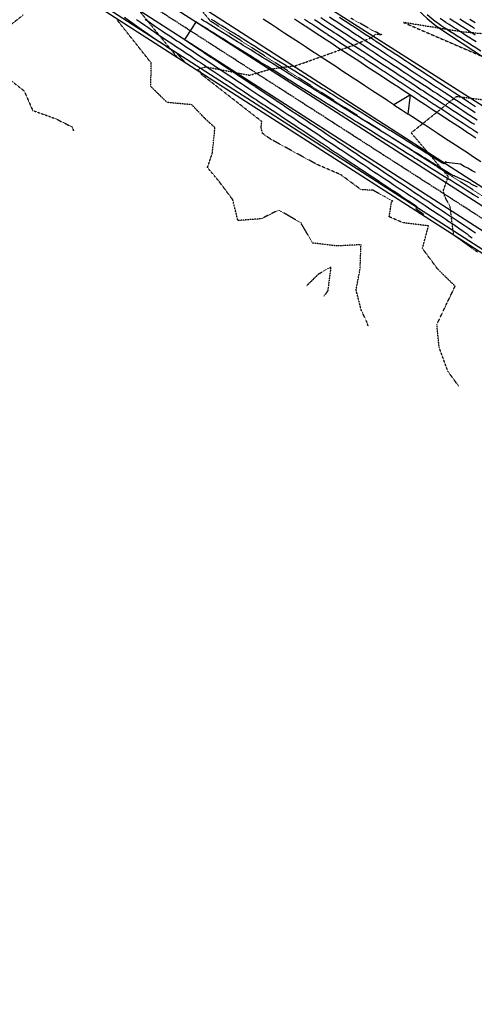
# Model space of a CAD drawing. Extents: x 2165408 to 2168187, y 13659728 to 13663906.
# Drawn here: x 2166576 to 2166838, y 13659966 to 13660533 of the extents above; entities that cross this region are included whole.
import ezdxf

# ---------------------------------------------------------------- set-up
doc = ezdxf.new("R2010")
doc.units = 0
doc.header["$MEASUREMENT"] = 0
doc.linetypes.add('CENTER2', pattern=[1.125, 0.75, -0.125, 0.125, -0.125])
doc.linetypes.add('HIDDEN2', pattern=[0.1875, 0.125, -0.0625])
for name, color, linetype in [('C-CONTOURS-EXISTING', 11, 'HIDDEN2'), ('C-CONTOURS-PROPOSED', 3, 'Continuous'), ('C-U01-BNDRY', 81, 'Continuous'), ('C-U01-DRAIN-CL', 1, 'CENTER2'), ('C-U01-DRAIN-EARTH', 2, 'Continuous'), ('C-U01-ESMT', 3, 'HIDDEN2')]:
    doc.layers.add(name, color=color, linetype=linetype)

msp = doc.modelspace()

# ---------------------------------------------------------------- linework, layer by layer
at = {"layer": 'C-CONTOURS-EXISTING', "color": 8, "linetype": 'HIDDEN2', "lineweight": -3}
for points, elevation in [([(2166577.97, 13660535.73), (2166566.62, 13660526.74), (2166560.76, 13660513.82), (2166554.29, 13660516.45), (2166557.12, 13660502.77), (2166567.97, 13660500.43), (2166578.6, 13660491.98), (2166583.46, 13660480.81), (2166596.75, 13660476.02), (2166606.19, 13660471.29), (2166606.98, 13660469.04)], 568), ([(2166776.75, 13660356.55), (2166775.66, 13660359.75), (2166772.87, 13660365.39), (2166769.76, 13660377.34), (2166772.08, 13660389.72), (2166772.62, 13660403.51), (2166758.84, 13660402.75), (2166744.64, 13660404.48), (2166737.99, 13660416.08), (2166725.16, 13660423.45), (2166715.17, 13660418.42), (2166701.68, 13660417.38), (2166698.69, 13660429.43), (2166690.73, 13660440.05), (2166684.18, 13660447.93), (2166686.94, 13660456.14), (2166688.47, 13660470.9), (2166682.7, 13660476.13), (2166675.11, 13660484.1), (2166660.91, 13660485.38), (2166651.48, 13660494.65), (2166651.81, 13660508.05), (2166631.86, 13660533.23)], 567), ([(2166828.87, 13660322.02), (2166822.66, 13660330.56), (2166817.62, 13660344.35), (2166816.29, 13660357.46), (2166822.16, 13660369.96), (2166826.81, 13660379.61), (2166816.76, 13660389.47), (2166807.98, 13660401.36), (2166811.48, 13660414.31), (2166796.78, 13660416.14), (2166788.84, 13660419.54), (2166790.17, 13660428.12), (2166790.84, 13660428.6), (2166786.43, 13660431.07), (2166779.22, 13660434.98), (2166772.9, 13660435), (2166760.87, 13660443.83), (2166747.38, 13660449.62), (2166720.57, 13660464.24), (2166715.93, 13660467.55), (2166715.42, 13660469.28), (2166715.08, 13660471.13), (2166715.42, 13660474.42), (2166681.07, 13660501.22), (2166680.81, 13660501.45), (2166680.47, 13660501.81), (2166680.29, 13660502.8), (2166678.34, 13660504.16), (2166679.68, 13660504.83), (2166683.05, 13660505.95), (2166708.41, 13660501.09), (2166721.06, 13660504.79), (2166735.07, 13660506.6), (2166769.23, 13660518.74), (2166779.17, 13660523.05), (2166781.21, 13660524.81), (2166784.52, 13660524.43), (2166779.48, 13660526.79), (2166766.78, 13660533.89)], 566), ([(2166741.42, 13660379.96), (2166748.17, 13660386.65), (2166755.21, 13660390.64), (2166753.39, 13660376.85), (2166751.08, 13660373.56)], 568)]:
    msp.add_lwpolyline(points, dxfattribs=dict(at, elevation=elevation))
at = {"layer": 'C-CONTOURS-EXISTING', "color": 11, "linetype": 'HIDDEN2', "lineweight": -3, "elevation": 565}
msp.add_lwpolyline([(2166830.35, 13660526.08), (2166797.08, 13660531.44), (2166842.37, 13660511.97), (2166858.63, 13660517.14), (2166846.78, 13660524.51), (2166830.35, 13660526.08)], close=True, dxfattribs=at)
msp.add_lwpolyline([(2166839.64, 13660399.25), (2166825.96, 13660409.07), (2166823.91, 13660425.39), (2166820.74, 13660431.44), (2166820.02, 13660434.7), (2166820.02, 13660434.7), (2166822.91, 13660442.68), (2166801.5, 13660467.92), (2166827.6, 13660488.87), (2166843.67, 13660486.92)], dxfattribs=at)
at = {"layer": 'C-CONTOURS-PROPOSED', "color": 6, "linetype": 'Continuous', "lineweight": -3}
for points, elevation in [([(2166636.32, 13660534.45), (2166639.94, 13660531.91), (2166640.32, 13660531.63), (2166644.03, 13660529.03), (2166647.91, 13660526.3), (2166648.12, 13660526.15), (2166648.33, 13660526.01), (2166652.22, 13660523.27), (2166652.33, 13660523.2), (2166656.38, 13660520.51), (2166656.46, 13660520.45), (2166660.55, 13660517.74), (2166660.6, 13660517.71), (2166664.72, 13660514.97), (2166666.07, 13660514.07), (2166668.45, 13660511.54), (2166669.71, 13660510.21), (2166671.72, 13660508.07)], 567), ([(2166643.28, 13660533.22), (2166645.65, 13660531.55), (2166648.14, 13660529.81), (2166649.75, 13660528.68), (2166651.28, 13660527.59), (2166653.84, 13660525.8), (2166655.33, 13660524.81), (2166658.01, 13660523.03), (2166659.46, 13660522.06), (2166662.17, 13660520.26), (2166663.59, 13660519.32), (2166666.34, 13660517.5), (2166669.13, 13660515.65), (2166670.5, 13660514.73), (2166671.86, 13660513.83), (2166674.67, 13660511.97), (2166675.99, 13660511.09), (2166678.83, 13660509.2), (2166680.12, 13660508.35), (2166683, 13660506.43), (2166684.25, 13660505.6), (2166687.17, 13660503.67), (2166690.13, 13660501.7), (2166691.33, 13660500.9), (2166692.51, 13660500.12), (2166695.5, 13660498.13), (2166696.65, 13660497.37), (2166699.66, 13660495.37), (2166700.78, 13660494.63), (2166703.83, 13660492.6), (2166704.91, 13660491.89), (2166707.99, 13660489.84), (2166711.13, 13660487.75), (2166712.16, 13660487.07), (2166713.17, 13660486.4), (2166716.33, 13660484.3), (2166717.3, 13660483.66), (2166720.49, 13660481.54), (2166721.43, 13660480.91), (2166724.66, 13660478.77), (2166727.94, 13660476.59), (2166728.82, 13660476), (2166729.7, 13660475.42), (2166732.99, 13660473.24), (2166733.83, 13660472.68), (2166737.15, 13660470.47), (2166737.96, 13660469.94), (2166741.32, 13660467.7), (2166742.09, 13660467.19), (2166745.49, 13660464.94), (2166748.94, 13660462.64), (2166749.65, 13660462.17), (2166750.35, 13660461.71), (2166753.82, 13660459.41), (2166754.48, 13660458.96), (2166757.98, 13660456.64), (2166758.61, 13660456.22), (2166762.15, 13660453.87), (2166762.75, 13660453.48), (2166766.31, 13660451.11), (2166769.94, 13660448.7), (2166770.48, 13660448.34), (2166771.01, 13660447.99), (2166774.65, 13660445.57), (2166775.14, 13660445.25), (2166778.81, 13660442.81), (2166779.27, 13660442.5), (2166782.98, 13660440.04), (2166783.4, 13660439.76), (2166787.14, 13660437.27), (2166790.95, 13660434.75), (2166791.31, 13660434.51), (2166791.66, 13660434.27), (2166795.47, 13660431.74), (2166795.8, 13660431.53), (2166799.64, 13660428.98), (2166799.93, 13660428.79), (2166803.81, 13660426.21), (2166803.85, 13660426.18), (2166804.04, 13660426.06), (2166804.78, 13660425.57), (2166804.12, 13660424.25), (2166804.94, 13660423.68), (2166805.66, 13660423.17), (2166806.31, 13660422.72), (2166806.89, 13660422.31), (2166807.41, 13660421.95), (2166807.89, 13660421.61), (2166808.28, 13660421.33), (2166808.49, 13660421.17), (2166808.66, 13660421.03), (2166808.81, 13660420.91)], 566), ([(2166840.4, 13660430.4), (2166837.41, 13660432.26), (2166835.92, 13660433.19), (2166833.16, 13660434.9), (2166831.46, 13660435.96), (2166828.92, 13660437.54), (2166826.94, 13660438.76), (2166824.67, 13660440.18), (2166822.46, 13660441.55), (2166820.42, 13660442.82), (2166818.6, 13660443.95), (2166816.41, 13660445.31), (2166816.29, 13660445.4), (2166816.19, 13660445.48), (2166813.07, 13660447.41), (2166811.94, 13660448.12), (2166808.79, 13660450.08), (2166807.69, 13660450.76), (2166804.51, 13660452.74), (2166803.45, 13660453.4), (2166802.41, 13660454.04), (2166799.2, 13660456.04), (2166795.94, 13660458.06), (2166794.95, 13660458.68), (2166791.66, 13660460.72), (2166790.71, 13660461.32), (2166787.38, 13660463.39), (2166786.46, 13660463.96), (2166783.09, 13660466.05), (2166782.21, 13660466.6), (2166781.35, 13660467.13), (2166777.97, 13660469.24), (2166774.53, 13660471.37), (2166773.72, 13660471.88), (2166770.25, 13660474.04), (2166769.47, 13660474.52), (2166765.96, 13660476.7), (2166765.23, 13660477.16), (2166761.68, 13660479.36), (2166760.98, 13660479.8), (2166760.29, 13660480.23), (2166756.73, 13660482.44), (2166753.12, 13660484.69), (2166752.49, 13660485.08), (2166748.83, 13660487.35), (2166748.24, 13660487.72), (2166744.55, 13660490.01), (2166743.99, 13660490.36), (2166740.27, 13660492.67), (2166739.75, 13660493), (2166739.23, 13660493.32), (2166735.5, 13660495.64), (2166731.7, 13660498), (2166731.25, 13660498.28), (2166727.42, 13660500.66), (2166727, 13660500.92), (2166723.14, 13660503.32), (2166722.76, 13660503.56), (2166722.38, 13660503.79), (2166718.51, 13660506.2), (2166714.57, 13660508.65), (2166714.26, 13660508.84), (2166710.29, 13660511.31), (2166710.02, 13660511.48), (2166706.01, 13660513.97), (2166705.77, 13660514.12), (2166701.73, 13660516.63), (2166701.52, 13660516.76), (2166701.32, 13660516.88), (2166697.28, 13660519.4), (2166693.16, 13660521.96), (2166693.03, 13660522.04), (2166688.88, 13660524.62), (2166688.78, 13660524.68), (2166684.6, 13660527.28), (2166684.54, 13660527.32), (2166680.31, 13660529.94), (2166680.29, 13660529.96), (2166680.27, 13660529.97), (2166677.42, 13660531.74), (2166675.31, 13660528.46), (2166670.94, 13660521.65), (2166673.75, 13660519.78), (2166677.86, 13660517.05), (2166677.91, 13660517.01), (2166681.99, 13660514.31), (2166682.08, 13660514.25), (2166686.12, 13660511.56), (2166686.24, 13660511.48), (2166690.25, 13660508.82), (2166690.41, 13660508.71), (2166690.57, 13660508.61), (2166694.58, 13660505.95), (2166698.51, 13660503.33), (2166698.74, 13660503.18), (2166702.64, 13660500.59), (2166702.91, 13660500.42), (2166706.77, 13660497.85), (2166707.07, 13660497.65), (2166710.91, 13660495.1), (2166711.24, 13660494.88), (2166711.58, 13660494.66), (2166715.4, 13660492.12), (2166719.17, 13660489.62), (2166719.57, 13660489.35), (2166723.3, 13660486.87), (2166723.74, 13660486.58), (2166727.43, 13660484.13), (2166727.9, 13660483.82), (2166728.38, 13660483.5), (2166732.07, 13660481.05), (2166735.69, 13660478.64), (2166736.23, 13660478.28), (2166739.82, 13660475.9), (2166740.4, 13660475.52), (2166743.96, 13660473.16), (2166744.56, 13660472.75), (2166748.09, 13660470.41), (2166748.73, 13660469.99), (2166749.38, 13660469.55), (2166752.9, 13660467.22), (2166756.35, 13660464.93), (2166757.06, 13660464.45), (2166760.48, 13660462.18), (2166761.23, 13660461.69), (2166764.61, 13660459.44), (2166765.39, 13660458.92), (2166768.74, 13660456.7), (2166769.56, 13660456.15), (2166770.39, 13660455.6), (2166773.72, 13660453.39), (2166777.01, 13660451.21), (2166777.89, 13660450.62), (2166781.14, 13660448.46), (2166782.06, 13660447.86), (2166785.27, 13660445.72), (2166786.22, 13660445.09), (2166789.4, 13660442.98), (2166790.39, 13660442.32), (2166791.39, 13660441.66), (2166794.55, 13660439.56), (2166797.66, 13660437.49), (2166798.72, 13660436.79), (2166801.79, 13660434.75), (2166802.88, 13660434.02), (2166805.92, 13660432), (2166807.05, 13660431.26), (2166807.15, 13660431.2), (2166807.29, 13660431.12), (2166809.64, 13660429.56), (2166811.23, 13660428.51), (2166812.96, 13660427.36), (2166815.39, 13660425.74), (2166817.21, 13660424.53), (2166819.56, 13660422.97), (2166821.46, 13660421.71), (2166823.72, 13660420.21), (2166825.72, 13660418.88), (2166827.89, 13660417.44), (2166829.98, 13660416.05), (2166832.05, 13660414.68), (2166834.25, 13660413.22), (2166836.22, 13660411.91), (2166838.54, 13660410.37)], 564), ([(2166838.53, 13660445.06), (2166836.55, 13660445.99), (2166834.22, 13660447.51), (2166832.07, 13660448.48), (2166829.88, 13660449.91), (2166821.89, 13660450.83), (2166821.22, 13660451.22), (2166820.28, 13660449.99), (2166819.66, 13660450.38), (2166819.47, 13660450.5), (2166819.43, 13660450.52), (2166819.17, 13660450.69), (2166815.18, 13660453.16), (2166814.89, 13660453.35), (2166810.94, 13660455.8), (2166810.6, 13660456.01), (2166806.69, 13660458.44), (2166802.84, 13660460.84), (2166802.44, 13660461.08), (2166802.04, 13660461.33), (2166798.2, 13660463.72), (2166797.76, 13660464), (2166793.95, 13660466.36), (2166793.47, 13660466.66), (2166789.7, 13660469), (2166789.19, 13660469.32), (2166785.46, 13660471.64), (2166781.78, 13660473.93), (2166781.21, 13660474.28), (2166780.63, 13660474.65), (2166776.96, 13660476.92), (2166776.35, 13660477.31), (2166772.72, 13660479.56), (2166772.06, 13660479.97), (2166768.47, 13660482.2), (2166767.78, 13660482.63), (2166764.22, 13660484.84), (2166760.72, 13660487.02), (2166759.98, 13660487.48), (2166759.22, 13660487.96), (2166755.73, 13660490.12), (2166754.93, 13660490.62), (2166751.48, 13660492.77), (2166750.65, 13660493.28), (2166747.24, 13660495.41), (2166746.37, 13660495.94), (2166742.99, 13660498.05), (2166739.67, 13660500.11), (2166738.74, 13660500.69), (2166737.8, 13660501.27), (2166734.5, 13660503.33), (2166733.52, 13660503.93), (2166730.25, 13660505.97), (2166729.24, 13660506.59), (2166726, 13660508.61), (2166722.82, 13660510.58), (2166721.75, 13660511.25), (2166720.67, 13660511.92), (2166717.51, 13660513.89), (2166716.39, 13660514.58), (2166713.26, 13660516.53), (2166712.11, 13660517.24), (2166709.01, 13660519.17), (2166707.83, 13660519.91), (2166704.77, 13660521.81), (2166701.76, 13660523.68), (2166700.52, 13660524.45), (2166699.26, 13660525.23), (2166696.27, 13660527.09), (2166694.98, 13660527.89), (2166692.03, 13660529.73), (2166690.7, 13660530.56), (2166687.78, 13660532.37), (2166686.41, 13660533.22)], 566), ([(2166734.21, 13660533.56), (2166738.4, 13660530.82), (2166742.58, 13660528.08), (2166746.76, 13660525.34), (2166750.94, 13660522.6), (2166751.7, 13660522.1), (2166755.13, 13660519.86), (2166759.31, 13660517.12), (2166763.49, 13660514.38), (2166767.67, 13660511.64), (2166771.86, 13660508.9), (2166772.62, 13660508.4), (2166776.04, 13660506.16), (2166780.22, 13660503.42), (2166784.4, 13660500.68), (2166788.58, 13660497.94), (2166792.77, 13660495.2), (2166793.53, 13660494.7), (2166796.95, 13660492.46), (2166801.13, 13660489.72), (2166791.47, 13660484.1), (2166788.05, 13660486.34), (2166787.29, 13660486.84), (2166783.1, 13660489.58), (2166778.92, 13660492.32), (2166774.74, 13660495.06), (2166770.56, 13660497.8), (2166767.14, 13660500.04), (2166766.37, 13660500.54), (2166762.19, 13660503.28), (2166758.01, 13660506.02), (2166753.83, 13660508.76), (2166749.65, 13660511.5), (2166746.22, 13660513.74), (2166745.46, 13660514.24), (2166741.28, 13660516.98), (2166737.1, 13660519.72), (2166732.92, 13660522.46), (2166728.73, 13660525.2), (2166725.31, 13660527.44), (2166724.55, 13660527.94), (2166720.37, 13660530.68), (2166716.19, 13660533.42)], 567), ([(2166740.04, 13660533.33), (2166743.46, 13660531.09), (2166744.22, 13660530.59), (2166747.65, 13660528.35), (2166748.41, 13660527.85), (2166751.84, 13660525.61), (2166752.59, 13660525.11), (2166753.21, 13660524.7), (2166753.35, 13660524.61), (2166756.16, 13660522.77), (2166756.77, 13660522.37), (2166760.21, 13660520.12), (2166760.95, 13660519.63), (2166764.39, 13660517.38), (2166765.13, 13660516.89), (2166768.58, 13660514.64), (2166769.32, 13660514.15), (2166772.76, 13660511.89), (2166773.5, 13660511.41), (2166774.13, 13660511), (2166774.26, 13660510.91), (2166777.08, 13660509.06), (2166777.68, 13660508.67), (2166781.13, 13660506.41), (2166781.86, 13660505.93), (2166785.32, 13660503.67), (2166786.05, 13660503.19), (2166789.5, 13660500.93), (2166790.23, 13660500.45), (2166793.69, 13660498.18), (2166794.41, 13660497.71), (2166795.04, 13660497.3), (2166795.17, 13660497.21), (2166798, 13660495.36), (2166798.59, 13660494.97), (2166802.06, 13660492.7), (2166802.78, 13660492.23), (2166806.24, 13660489.96), (2166806.96, 13660489.49), (2166810.43, 13660487.22), (2166811.14, 13660486.75), (2166814.61, 13660484.48), (2166815.32, 13660484.01), (2166815.96, 13660483.6), (2166816.08, 13660483.51), (2166818.93, 13660481.65), (2166819.51, 13660481.27), (2166822.98, 13660478.99), (2166823.69, 13660478.53), (2166827.17, 13660476.25), (2166827.87, 13660475.79), (2166831.35, 13660473.51), (2166832.05, 13660473.05), (2166835.54, 13660470.77), (2166836.23, 13660470.31), (2166836.87, 13660469.89), (2166837, 13660469.81), (2166839.85, 13660467.94)], 566), ([(2166749.37, 13660534.39), (2166751.69, 13660532.87), (2166753.57, 13660531.64), (2166755.88, 13660530.13), (2166756.22, 13660529.91), (2166756.64, 13660529.63), (2166758.18, 13660528.62), (2166760.06, 13660527.39), (2166761.95, 13660526.15), (2166764.24, 13660524.65), (2166766.14, 13660523.41), (2166768.42, 13660521.91), (2166770.33, 13660520.66), (2166772.61, 13660519.17), (2166774.52, 13660517.91), (2166776.79, 13660516.43), (2166777.14, 13660516.2), (2166777.55, 13660515.93), (2166779.13, 13660514.9), (2166780.97, 13660513.69), (2166782.91, 13660512.42), (2166785.15, 13660510.95), (2166787.1, 13660509.68), (2166789.33, 13660508.21), (2166791.29, 13660506.93), (2166793.52, 13660505.47), (2166795.48, 13660504.18), (2166797.7, 13660502.73), (2166798.06, 13660502.5), (2166798.46, 13660502.23), (2166800.08, 13660501.17), (2166801.88, 13660499.99), (2166803.86, 13660498.69), (2166806.06, 13660497.25), (2166808.05, 13660495.95), (2166810.25, 13660494.51), (2166812.25, 13660493.2), (2166814.43, 13660491.77), (2166816.44, 13660490.46), (2166818.61, 13660489.03), (2166818.98, 13660488.79), (2166819.37, 13660488.53), (2166821.02, 13660487.45), (2166822.79, 13660486.29), (2166824.82, 13660484.96), (2166826.98, 13660483.55), (2166829.01, 13660482.22), (2166831.16, 13660480.81), (2166833.2, 13660479.47), (2166835.34, 13660478.07), (2166837.39, 13660476.73), (2166839.52, 13660475.33)], 564), ([(2166754.43, 13660534.66), (2166757.52, 13660532.64), (2166757.72, 13660532.51), (2166758.28, 13660532.14), (2166759.19, 13660531.55), (2166761.7, 13660529.9), (2166762.82, 13660529.17), (2166765.89, 13660527.16), (2166767.02, 13660526.42), (2166770.07, 13660524.42), (2166771.21, 13660523.67), (2166774.25, 13660521.68), (2166775.41, 13660520.92), (2166778.43, 13660518.94), (2166778.64, 13660518.8), (2166779.19, 13660518.44), (2166780.15, 13660517.81), (2166782.61, 13660516.2), (2166783.8, 13660515.43), (2166786.8, 13660513.46), (2166787.99, 13660512.68), (2166790.98, 13660510.72), (2166792.18, 13660509.93), (2166795.16, 13660507.98), (2166796.38, 13660507.18), (2166799.34, 13660505.24), (2166799.57, 13660505.09), (2166800.1, 13660504.74), (2166801.11, 13660504.08), (2166803.53, 13660502.5), (2166804.77, 13660501.69), (2166807.71, 13660499.76), (2166808.96, 13660498.94), (2166811.89, 13660497.02), (2166813.15, 13660496.19), (2166816.07, 13660494.28), (2166817.35, 13660493.45), (2166820.26, 13660491.54), (2166820.49, 13660491.39), (2166821.02, 13660491.04), (2166822.07, 13660490.35), (2166824.44, 13660488.8), (2166825.73, 13660487.95), (2166828.62, 13660486.06), (2166829.93, 13660485.2), (2166832.8, 13660483.32), (2166834.12, 13660482.46), (2166836.98, 13660480.58), (2166838.31, 13660479.71)], 563), ([(2166760.2, 13660534.47), (2166763.35, 13660532.41), (2166763.69, 13660532.18), (2166767.53, 13660529.67), (2166767.89, 13660529.43), (2166771.71, 13660526.93), (2166772.09, 13660526.68), (2166775.89, 13660524.19), (2166776.29, 13660523.93), (2166780.08, 13660521.45), (2166780.15, 13660521.4), (2166780.84, 13660520.95), (2166781.17, 13660520.73), (2166784.26, 13660518.71), (2166784.68, 13660518.43), (2166788.44, 13660515.97), (2166788.88, 13660515.68), (2166792.62, 13660513.23), (2166793.08, 13660512.93), (2166796.81, 13660510.49), (2166797.27, 13660510.18), (2166800.99, 13660507.75), (2166801.08, 13660507.69), (2166801.75, 13660507.25), (2166802.15, 13660506.99), (2166805.17, 13660505.01), (2166805.67, 13660504.68), (2166809.35, 13660502.27), (2166809.86, 13660501.93), (2166813.53, 13660499.53), (2166814.06, 13660499.18), (2166817.72, 13660496.79), (2166818.26, 13660496.44), (2166821.9, 13660494.05), (2166822, 13660493.98), (2166822.66, 13660493.55), (2166823.12, 13660493.25), (2166826.08, 13660491.31), (2166826.65, 13660490.94), (2166830.26, 13660488.57), (2166830.85, 13660488.19), (2166834.45, 13660485.83), (2166835.04, 13660485.44), (2166838.63, 13660483.09)], 562), ([(2166841.54, 13660515), (2166837.85, 13660517.36), (2166837.33, 13660517.69), (2166833.62, 13660520.06), (2166833.11, 13660520.38), (2166832.67, 13660520.66), (2166832.61, 13660520.7), (2166829.33, 13660522.79), (2166828.9, 13660523.07), (2166825.16, 13660525.46), (2166824.68, 13660525.76), (2166820.93, 13660528.15), (2166820.46, 13660528.45), (2166819.92, 13660528.8), (2166819.86, 13660528.84), (2166815.67, 13660531.77), (2166815.3, 13660532.03), (2166810.73, 13660535.9)], 562), ([(2166838.94, 13660520.22), (2166835.98, 13660522.11), (2166834.72, 13660522.91), (2166834.37, 13660523.14), (2166834.22, 13660523.23), (2166831.61, 13660524.9), (2166830.51, 13660525.6), (2166827.53, 13660527.51), (2166826.29, 13660528.29), (2166823.3, 13660530.2), (2166822.08, 13660530.98), (2166821.65, 13660531.26), (2166821.47, 13660531.37), (2166818.13, 13660533.71)], 563), ([(2166838.34, 13660524.16), (2166836.34, 13660525.44), (2166836.07, 13660525.61), (2166835.84, 13660525.76), (2166833.88, 13660527.01), (2166832.12, 13660528.13), (2166829.89, 13660529.55), (2166827.91, 13660530.82), (2166825.67, 13660532.25), (2166823.69, 13660533.51)], 564), ([(2166838.43, 13660531.23), (2166835.35, 13660533.19)], 566), ([(2166841.66, 13660451.22), (2166837.47, 13660453.96), (2166833.29, 13660456.7), (2166829.87, 13660458.94), (2166829.11, 13660459.44), (2166824.93, 13660462.18), (2166820.75, 13660464.92), (2166816.56, 13660467.66), (2166812.38, 13660470.4), (2166808.96, 13660472.64), (2166808.2, 13660473.14), (2166804.02, 13660475.88), (2166799.83, 13660478.62), (2166801.13, 13660489.72), (2166805.31, 13660486.98), (2166809.5, 13660484.24), (2166813.68, 13660481.5), (2166814.44, 13660481), (2166817.86, 13660478.76), (2166822.04, 13660476.02), (2166826.23, 13660473.28), (2166830.41, 13660470.54), (2166834.59, 13660467.8), (2166835.35, 13660467.3), (2166838.77, 13660465.06)], 567), ([(2166791.47, 13660484.1), (2166795.65, 13660481.36), (2166799.83, 13660478.62)], 567)]:
    msp.add_lwpolyline(points, dxfattribs=dict(at, elevation=elevation))
at = {"layer": 'C-CONTOURS-PROPOSED', "color": 7, "linetype": 'Continuous', "lineweight": -3, "elevation": 565}
for points in [[(2166648.36, 13660533.31), (2166651.37, 13660531.2), (2166654.24, 13660529.18), (2166655.46, 13660528.32), (2166658.33, 13660526.42), (2166659.63, 13660525.56), (2166662.46, 13660523.67), (2166663.79, 13660522.79), (2166666.59, 13660520.93), (2166667.96, 13660520.02), (2166669.35, 13660519.1), (2166672.13, 13660517.26), (2166674.86, 13660515.44), (2166676.29, 13660514.49), (2166678.99, 13660512.7), (2166680.46, 13660511.72), (2166683.12, 13660509.96), (2166684.62, 13660508.96), (2166687.25, 13660507.21), (2166688.79, 13660506.19), (2166690.35, 13660505.15), (2166692.95, 13660503.42), (2166695.51, 13660501.73), (2166697.12, 13660500.66), (2166699.64, 13660498.98), (2166701.29, 13660497.89), (2166703.78, 13660496.24), (2166705.45, 13660495.13), (2166707.91, 13660493.49), (2166709.62, 13660492.36), (2166711.36, 13660491.2), (2166713.78, 13660489.59), (2166716.17, 13660488.01), (2166717.95, 13660486.83), (2166720.3, 13660485.26), (2166722.11, 13660484.06), (2166724.43, 13660482.52), (2166726.28, 13660481.29), (2166728.16, 13660480.05), (2166730.45, 13660478.53), (2166732.69, 13660477.03), (2166734.61, 13660475.76), (2166736.83, 13660474.29), (2166738.78, 13660472.99), (2166740.96, 13660471.55), (2166742.94, 13660470.23), (2166745.09, 13660468.8), (2166747.11, 13660467.46), (2166749.16, 13660466.1), (2166751.27, 13660464.7), (2166753.35, 13660463.32), (2166755.44, 13660461.93), (2166757.48, 13660460.57), (2166759.61, 13660459.16), (2166761.61, 13660457.83), (2166763.77, 13660456.4), (2166765.74, 13660455.09), (2166767.94, 13660453.63), (2166770.17, 13660452.15), (2166772.1, 13660450.86), (2166774.01, 13660449.6), (2166776.27, 13660448.1), (2166778.14, 13660446.86), (2166780.43, 13660445.33), (2166782.27, 13660444.11), (2166784.6, 13660442.57), (2166786.4, 13660441.37), (2166788.77, 13660439.8), (2166791.17, 13660438.2), (2166792.93, 13660437.03), (2166794.66, 13660435.88), (2166797.1, 13660434.27), (2166798.79, 13660433.14), (2166801.26, 13660431.5), (2166802.93, 13660430.39), (2166805.43, 13660428.73), (2166805.64, 13660428.61), (2166805.67, 13660428.6), (2166806.11, 13660428.3), (2166809.6, 13660425.98), (2166813.42, 13660423.45), (2166813.77, 13660423.22), (2166817.71, 13660420.6), (2166817.94, 13660420.45), (2166822, 13660417.75), (2166822.1, 13660417.68), (2166825.13, 13660415.67), (2166825.97, 13660415.08), (2166828.86, 13660413.06), (2166831.49, 13660411.22), (2166833.66, 13660409.67), (2166834.76, 13660408.79), (2166835.71, 13660408.04), (2166836.54, 13660407.38)], [(2166839.75, 13660436.53), (2166836.12, 13660438.44), (2166835.4, 13660438.91), (2166831.43, 13660440.76), (2166830.96, 13660441.07), (2166826.67, 13660443), (2166826.47, 13660443.13), (2166825.74, 13660443.22), (2166822.02, 13660445.37), (2166822.01, 13660445.36), (2166819.1, 13660447.17), (2166818.04, 13660447.83), (2166818.03, 13660447.84), (2166818.03, 13660447.84), (2166817.81, 13660448), (2166816.12, 13660449.05), (2166813.56, 13660450.64), (2166811.84, 13660451.71), (2166809.32, 13660453.28), (2166807.56, 13660454.37), (2166805.07, 13660455.92), (2166802.62, 13660457.44), (2166800.82, 13660458.56), (2166798.99, 13660459.7), (2166796.58, 13660461.2), (2166794.71, 13660462.36), (2166792.33, 13660463.84), (2166790.43, 13660465.02), (2166788.08, 13660466.48), (2166786.14, 13660467.69), (2166783.83, 13660469.12), (2166781.57, 13660470.53), (2166779.59, 13660471.76), (2166777.58, 13660473.01), (2166775.34, 13660474.4), (2166773.3, 13660475.67), (2166771.09, 13660477.04), (2166769.01, 13660478.33), (2166766.85, 13660479.68), (2166764.73, 13660481), (2166762.6, 13660482.32), (2166760.51, 13660483.62), (2166758.35, 13660484.96), (2166756.17, 13660486.32), (2166754.11, 13660487.6), (2166751.88, 13660488.98), (2166749.86, 13660490.24), (2166747.6, 13660491.65), (2166745.61, 13660492.88), (2166743.32, 13660494.31), (2166741.37, 13660495.52), (2166739.45, 13660496.71), (2166737.12, 13660498.16), (2166734.75, 13660499.63), (2166732.87, 13660500.8), (2166730.47, 13660502.3), (2166728.63, 13660503.44), (2166726.19, 13660504.96), (2166724.38, 13660506.08), (2166722.6, 13660507.19), (2166720.13, 13660508.72), (2166717.62, 13660510.28), (2166715.89, 13660511.36), (2166713.34, 13660512.94), (2166711.64, 13660514), (2166709.06, 13660515.61), (2166707.39, 13660516.64), (2166704.78, 13660518.27), (2166703.15, 13660519.28), (2166701.54, 13660520.28), (2166698.9, 13660521.92), (2166696.21, 13660523.59), (2166694.65, 13660524.56), (2166691.93, 13660526.26), (2166690.41, 13660527.2), (2166687.65, 13660528.92), (2166686.16, 13660529.84), (2166683.36, 13660531.58), (2166681.91, 13660532.48), (2166680.48, 13660533.37)], [(2166745.87, 13660533.1), (2166748.51, 13660531.37), (2166750.05, 13660530.36), (2166752.7, 13660528.62), (2166754.23, 13660527.62), (2166754.72, 13660527.3), (2166754.99, 13660527.12), (2166757.17, 13660525.7), (2166758.41, 13660524.88), (2166761.08, 13660523.14), (2166762.6, 13660522.14), (2166765.27, 13660520.39), (2166766.78, 13660519.4), (2166769.45, 13660517.65), (2166770.96, 13660516.66), (2166773.64, 13660514.9), (2166775.14, 13660513.92), (2166775.63, 13660513.6), (2166775.9, 13660513.42), (2166778.1, 13660511.98), (2166779.33, 13660511.18), (2166782.02, 13660509.42), (2166783.51, 13660508.44), (2166786.21, 13660506.67), (2166787.69, 13660505.7), (2166790.4, 13660503.93), (2166791.87, 13660502.96), (2166794.58, 13660501.18), (2166796.06, 13660500.22), (2166796.55, 13660499.9), (2166796.82, 13660499.72), (2166799.04, 13660498.27), (2166800.24, 13660497.48), (2166802.96, 13660495.7), (2166804.42, 13660494.74), (2166807.15, 13660492.95), (2166808.6, 13660492), (2166811.34, 13660490.21), (2166812.78, 13660489.26), (2166815.53, 13660487.47), (2166816.97, 13660486.52), (2166817.47, 13660486.19), (2166817.73, 13660486.02), (2166819.98, 13660484.55), (2166821.15, 13660483.78), (2166823.9, 13660481.98), (2166825.33, 13660481.04), (2166828.09, 13660479.23), (2166829.51, 13660478.3), (2166832.28, 13660476.49), (2166833.7, 13660475.56), (2166836.46, 13660473.75), (2166837.88, 13660472.82)], [(2166837.95, 13660527.97), (2166837.78, 13660528.08), (2166837.45, 13660528.29), (2166836.15, 13660529.12), (2166833.74, 13660530.66), (2166832.26, 13660531.6), (2166829.52, 13660533.35)]]:
    msp.add_lwpolyline(points, dxfattribs=at)
at = {"layer": 'C-U01-BNDRY'}
msp.add_line((2167515.08, 13659966.1), (2166060.2, 13660901.06), dxfattribs=at)
at = {"layer": 'C-U01-DRAIN-CL'}
msp.add_line((2166895.98, 13660384.16), (2166136.11, 13660872.49), dxfattribs=at)
at = {"layer": 'C-U01-DRAIN-EARTH', "linetype": 'Continuous'}
for p, q in [((2166904.09, 13660396.78), (2166596.8, 13660594.26)), ((2166899.23, 13660389.21), (2166591.93, 13660586.69)), ((2166892.74, 13660379.12), (2166585.45, 13660576.59)), ((2166887.87, 13660371.55), (2166580.58, 13660569.02))]:
    msp.add_line(p, q, dxfattribs=at)
at = {"layer": 'C-U01-DRAIN-EARTH', "ltscale": 0.5}
msp.add_lwpolyline([(2166799.52, 13660618.8, 0.413258), (2166818.58, 13660527.58), (2166867.8, 13660495.27, 0.145085), (2166889.57, 13660488.71), (2166918.68, 13660488.57, -0.146008), (2166921.42, 13660487.74), (2167097.35, 13660371.31, -0.192827), (2167099.47, 13660368.26), (2167102.55, 13660354.77, -0.188842), (2167102, 13660351.16), (2167087.89, 13660326.64, -0.170812), (2167085.37, 13660324.48), (2167084.6, 13660324.18, -0.109803), (2167082.45, 13660323.85), (2167071.72, 13660324.55, -0.067457), (2167070.4, 13660324.82), (2167050.06, 13660331.91), (2167024.27, 13660344.9), (2166986.91, 13660367.65), (2166972.11, 13660383.08), (2166956.96, 13660408.5), (2166950.55, 13660414.79), (2166644.22, 13660609.71, -0.792797)], format="xyb", dxfattribs=at)
at = {"layer": 'C-U01-ESMT'}
for p, q in [((2166606.3, 13660629.76), (2166685.75, 13660532.34)), ((2166587.42, 13660608.61), (2166666.86, 13660511.2)), ((2167097.94, 13660267.45), (2166685.75, 13660532.34))]:
    msp.add_line(p, q, dxfattribs=at)

doc.saveas('drawing.dxf')
